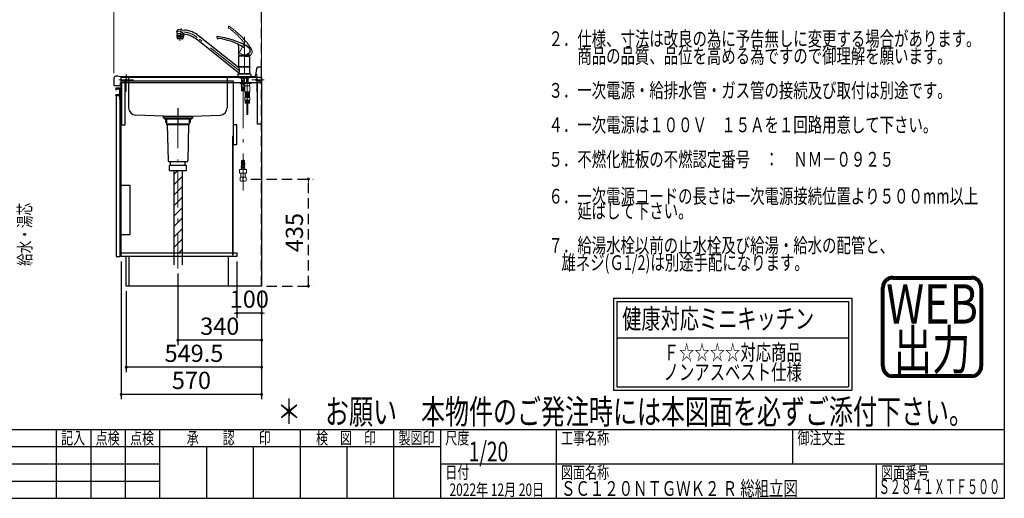
# Model space of a CAD drawing. Units: millimetres. Extents: x 210 to 8110, y 68 to 5608.
# Drawn here: x 4112 to 8110, y 68 to 2013 of the extents above; entities that cross this region are included whole.
import ezdxf

# ---------------------------------------------------------------- set-up
doc = ezdxf.new("R2010")
doc.units = ezdxf.units.MM
doc.header["$LTSCALE"] = 5
for name, pattern in [('DASHDOT', [50.5, 30, -9, 2.5, -9]), ('HIDDEN', [12.6, 8.4, -4.2]), ('PHANTOM', [58, 30, -9, 2.5, -5, 2.5, -9])]:
    doc.linetypes.add(name, pattern=pattern)
for name, color, linetype, lineweight in [('キャビ', 134, 'Continuous', 9), ('トップ', 14, 'Continuous', 9), ('トビラ', 54, 'Continuous', 9), ('トラップ', 4, 'Continuous', 9), ('レイヤ_1', 7, 'Continuous', 9), ('建築', 136, 'Continuous', 9), ('水栓', 94, 'Continuous', 9)]:
    doc.layers.add(name, color=color, linetype=linetype, lineweight=lineweight)
doc.styles.get("Standard").update_dxf_attribs({"font": 'txt', "bigfont": 'bigfont'})
doc.styles.add('ＭＳ ゴシック', font='txt')
doc.dimstyles.get("Standard").update_dxf_attribs({"dimtxt": 0.18, "dimasz": 0.18, "dimexe": 0.18, "dimexo": 0.0625, "dimgap": 0.09, "dimtad": 0, "dimtih": 1, "dimtoh": 1, "dimdec": 4, "dimzin": 0, "dimdsep": 46, "dimtxsty": 'Standard', "dimcen": 0.09, "dimadec": 0, "dimazin": 0, "dimtfac": 1, "dimtdec": 4, "dimtofl": 0, "dimtmove": 0, "dimatfit": 3, "dimfxl": 1, "dimtolj": 1, "dimtzin": 0, "dimarcsym": 0})

# ---------------------------------------------------------------- blocks, each defined once
blk = doc.blocks.new('*G16')
at = {"layer": 'キャビ', "color": 134, "linetype": 'Continuous', "lineweight": 30}
for p, q in [((6523.3, 880.4), (6523.3, 507.1)), ((6523.3, 880.4), (7490.9, 880.4)), ((7490.9, 880.4), (7490.9, 507.1)), ((6536.7, 867.1), (7477.6, 867.1)), ((6536.7, 867.1), (6536.7, 520.4)), ((7477.6, 867.1), (7477.6, 520.4)), ((6536.7, 720.4), (7477.6, 720.4)), ((6536.7, 520.4), (7477.6, 520.4)), ((6523.3, 507.1), (7490.9, 507.1))]:
    blk.add_line(p, q, dxfattribs=at)
at = {"layer": 'レイヤ_1', "color": 7, "linetype": 'Continuous', "lineweight": 9}
for s, insert, char_height, width, attachment_point in [('{\\fＭＳ ゴシック;\\W0.714286;  健康対応ミニキッチン}', (6523.3, 757.1), 80, 1152.878, 7), ('{\\fＭＳ ゴシック;\\W0.714286;Ｆ☆☆☆☆対応商品}', (7007.1, 660.4), 64, 726.846, 5), ('{\\fＭＳ ゴシック;\\W0.714286;ノンアスベスト仕様}', (7007.1, 580.4), 64, 744.957, 5)]:
    blk.add_mtext(s, dxfattribs=dict(at, insert=insert, char_height=char_height, width=width, attachment_point=attachment_point))
blk = doc.blocks.new('*G47')
at = {"layer": 'トビラ', "color": 54, "linetype": 'Continuous', "lineweight": 30}
for p, q in [((4519, 1139), (4519, 1353)), ((4519, 1353), (4522, 1353)), ((4522, 1353), (4522, 1139)), ((4522, 1340), (4559, 1340)), ((4559, 1340), (4559, 1139)), ((4522, 1285.75), (4519, 1285.75)), ((4522, 1282.25), (4519, 1282.25)), ((4559, 1139), (4519, 1139))]:
    blk.add_line(p, q, dxfattribs=at)
at = {"layer": 'トビラ', "color": 54, "linetype": 'DASHDOT', "lineweight": 30}
blk.add_line((4522, 1284), (4519, 1284), dxfattribs=at)
blk = doc.blocks.new('*G48')
at = {"layer": 'トラップ', "color": 4, "linetype": 'Continuous', "lineweight": 30}
for p, q in [((4737, 1400), (4737, 1016.5)), ((4771, 1400), (4771, 1016.5))]:
    blk.add_line(p, q, dxfattribs=at)
at = {"layer": 'トラップ', "color": 4, "linetype": 'DASHDOT', "lineweight": 9}
blk.add_line((4754, 1400), (4754, 1001.3), dxfattribs=at)
blk = doc.blocks.new('*G50')
at = {"layer": 'トラップ', "color": 4, "linetype": 'Continuous', "lineweight": 30}
for p, q in [((4695, 1620), (4695, 1613)), ((4813, 1613), (4695, 1613)), ((4699, 1613), (4699, 1609)), ((4809, 1609), (4699, 1609)), ((4703.9, 1609), (4703.9, 1594.5)), ((4707.5, 1609), (4707.5, 1588.5)), ((4800.5, 1609), (4800.5, 1588.5)), ((4804.1, 1609), (4804.1, 1594.5)), ((4809, 1613), (4809, 1609)), ((4813, 1620), (4813, 1613)), ((4707.5, 1594.5), (4703.9, 1594.5)), ((4800.5, 1588.5), (4707.5, 1588.5)), ((4707.5, 1588.5), (4710.5, 1585.5)), ((4797.5, 1585.5), (4710.5, 1585.5)), ((4710.5, 1585.5), (4713.9, 1439.9)), ((4797.5, 1585.5), (4794.1, 1439.9)), ((4800.5, 1588.5), (4797.5, 1585.5)), ((4804.1, 1594.5), (4800.5, 1594.5)), ((4789.1, 1435), (4718.9, 1435)), ((4719, 1420), (4719, 1400)), ((4789, 1420), (4719, 1420)), ((4719, 1400), (4789, 1400)), ((4724, 1420), (4724, 1435)), ((4784, 1420), (4784, 1435)), ((4789, 1400), (4789, 1420))]:
    blk.add_line(p, q, dxfattribs=at)
for centre, start, end in [((4718.9, 1440), 181.3313, 270), ((4789.1, 1440), 270, 358.6687)]:
    blk.add_arc(centre, 5, start, end, dxfattribs=at)
blk = doc.blocks.new('*G49')
at = {"layer": 'トラップ', "color": 4, "linetype": 'DASHDOT', "lineweight": 9}
blk.add_line((4754, 1640), (4754, 1400), dxfattribs=at)
blk.add_blockref('*G50', (0, 0))
blk = doc.blocks.new('_DOT')
at = {"color": 0}
blk.add_line((-0.5, 0), (-1, 0), dxfattribs=at)
at = {"color": 0, "const_width": 0.5}
blk.add_lwpolyline([(-0.25, 0, 1), (0.25, 0, 1)], format="xyb", close=True, dxfattribs=at)
blk = doc.blocks.new('Dim22')
at = {"layer": 'キャビ', "color": 134, "linetype": 'Continuous', "lineweight": 30}
for p, q in [((4524, 1030), (4524, 470)), ((5094, 910), (5094, 470)), ((5094, 490), (4524, 490))]:
    blk.add_line(p, q, dxfattribs=at)
at = {"layer": 'キャビ', "color": 134, "linetype": 'Continuous', "lineweight": 30, "xscale": 12, "yscale": 12, "zscale": 12}
for p, rotation in [((4524, 490), 179.9999999999998), ((5094, 490), 359.9999999999997)]:
    blk.add_blockref('_DOT', p, dxfattribs=dict(at, rotation=rotation))
at = {"layer": 'キャビ', "color": 134, "linetype": 'Continuous', "lineweight": 9, "insert": (4809, 490), "char_height": 70, "width": 900, "attachment_point": 8, "style": 'ＭＳ ゴシック'}
blk.add_mtext('570', dxfattribs=at)
blk = doc.blocks.new('Dim23')
at = {"layer": 'キャビ', "color": 134, "linetype": 'Continuous', "lineweight": 30}
for p, q in [((4994, 1030), (4994, 800)), ((5094, 910), (5094, 800)), ((5094, 820), (4994, 820))]:
    blk.add_line(p, q, dxfattribs=at)
at = {"layer": 'キャビ', "color": 134, "linetype": 'Continuous', "lineweight": 30, "xscale": 12, "yscale": 12, "zscale": 12}
for p, rotation in [((4994, 820), 359.9999999999996), ((5094, 820), 179.9999999999998)]:
    blk.add_blockref('_DOT', p, dxfattribs=dict(at, rotation=rotation))
at = {"layer": 'キャビ', "color": 134, "linetype": 'Continuous', "lineweight": 9, "insert": (5044, 820), "char_height": 70, "width": 850, "attachment_point": 8, "style": 'ＭＳ ゴシック'}
blk.add_mtext('100', dxfattribs=at)
blk = doc.blocks.new('Dim24')
at = {"layer": 'トラップ', "color": 4, "linetype": 'Continuous', "lineweight": 30}
for p, q in [((4754, 981.3), (4754, 690)), ((5094, 910), (5094, 690)), ((5094, 710), (4754, 710))]:
    blk.add_line(p, q, dxfattribs=at)
at = {"layer": 'トラップ', "color": 4, "linetype": 'Continuous', "lineweight": 30, "xscale": 12, "yscale": 12, "zscale": 12}
for p, rotation in [((4754, 710), 179.9999999999998), ((5094, 710), 359.9999999999997)]:
    blk.add_blockref('_DOT', p, dxfattribs=dict(at, rotation=rotation))
at = {"layer": 'トラップ', "color": 4, "linetype": 'Continuous', "lineweight": 9, "insert": (4924, 710), "char_height": 70, "width": 900, "attachment_point": 8, "style": 'ＭＳ ゴシック'}
blk.add_mtext('340', dxfattribs=at)
blk = doc.blocks.new('*G54')
at = {"layer": '水栓', "color": 94, "linetype": 'DASHDOT', "lineweight": 9}
for p, q in [((4781.1, 1962.2), (4747.1, 1965.7)), ((4766.9, 1977.7), (4761.6, 1927.4)), ((5004.2, 1804.7), (4832.9, 1941)), ((5024, 1942.5), (5024, 1773)), ((5018.7, 1319), (5018.7, 1775.5)), ((5036, 1775.5), (5036, 1625.6))]:
    blk.add_line(p, q, dxfattribs=at)
at = {"layer": '水栓', "color": 94, "linetype": 'Continuous', "lineweight": 30}
for p, q in [((4750.6, 1956.3), (4751.7, 1967.5)), ((4758.7, 1973.1), (4782, 1970.6)), ((4778.7, 1953.8), (4765.4, 1963.8)), ((4750.9, 1954.8), (4750.3, 1948.6)), ((4777.1, 1945.5), (4750.3, 1948.3)), ((4751.3, 1945.4), (4750.3, 1948.1)), ((4764.5, 1954.9), (4750.6, 1956.3)), ((4751.4, 1944.9), (4750.7, 1938.7)), ((4774.6, 1936.2), (4750.7, 1938.7)), ((4751.3, 1937.2), (4750.7, 1938.7)), ((4764.3, 1953.4), (4750.9, 1954.8)), ((4751.4, 1945.2), (4775.3, 1942.7)), ((4752.1, 1936.6), (4762.5, 1935.5)), ((4753.2, 1936.4), (4753.1, 1935.7)), ((4771.7, 1933.8), (4753.1, 1935.7)), ((4753.4, 1954.5), (4753.6, 1956)), ((4772.8, 1934.4), (4762.5, 1935.5)), ((4764.3, 1953.4), (4777.8, 1952)), ((4764.5, 1954.9), (4778.4, 1953.4)), ((4771.8, 1934.5), (4771.7, 1933.8)), ((4773.7, 1934.8), (4774.6, 1936.2)), ((4775.3, 1942.4), (4774.6, 1936.2)), ((4775.3, 1952.2), (4775.4, 1953.7)), ((4775.4, 1942.9), (4777, 1945.3)), ((4777.8, 1952), (4777.1, 1945.7)), ((5001.5, 1796), (4827.6, 1934.3)), ((5001.5, 1817.7), (4838.2, 1947.6)), ((5001.5, 1868.1), (5001.5, 1867.7)), ((5001.5, 1821.8), (5001.5, 1864.5)), ((5014, 1867.2), (5002, 1867.2)), ((5024, 1865), (5002, 1865)), ((5024, 1865), (5046, 1865)), ((5032.8, 1871.9), (5046.2, 1879)), ((5046.5, 1821.8), (5046.5, 1864.5)), ((5046.5, 1821.8), (5001.5, 1821.8)), ((5001.5, 1820.2), (5001.8, 1820.5)), ((5046.5, 1820.2), (5001.5, 1820.2)), ((5001.5, 1817.4), (5001.5, 1820.2)), ((5024, 1820.5), (5001.8, 1820.5)), ((5004.4, 1820.5), (5004.4, 1821.5)), ((5046.2, 1820.5), (5024, 1820.5)), ((5043.5, 1821.5), (5043.5, 1820.5)), ((5046.2, 1820.5), (5046.5, 1820.2)), ((5046.5, 1792.8), (5046.5, 1820.2)), ((4998, 1790.8), (4998, 1780)), ((4998, 1780), (5024, 1780)), ((5048.8, 1792), (4999.2, 1792)), ((5001.5, 1792.8), (5001.5, 1795.6)), ((5046.5, 1792.8), (5001.5, 1792.8)), ((5001.8, 1792.5), (5001.5, 1792.8)), ((5001.5, 1792), (5001.5, 1792.5)), ((5046.2, 1792.5), (5001.8, 1792.5)), ((5024, 1780), (5050, 1780)), ((5046.2, 1792.5), (5046.5, 1792.8)), ((5050, 1790.8), (5050, 1780))]:
    blk.add_line(p, q, dxfattribs=at)
at = {"layer": '水栓', "color": 94, "linetype": 'Continuous', "lineweight": 9}
for p, q in [((4764.4, 1953.5), (4753.4, 1954.6)), ((4754.2, 1954.5), (4753.6, 1956)), ((4754.2, 1954.4), (4754.2, 1954.5)), ((4764.4, 1953.5), (4775.3, 1952.3)), ((4774.4, 1952.3), (4775.4, 1953.7)), ((4774.5, 1952.3), (4774.5, 1952.4)), ((5001.8, 1821.5), (5001.5, 1821.8)), ((5024, 1821.5), (5001.8, 1821.5)), ((5024, 1821.5), (5046.2, 1821.5)), ((5046.5, 1821.8), (5046.2, 1821.5)), ((5000.5, 1778), (5000.5, 1780)), ((5000.5, 1778), (5047.5, 1778)), ((5046.5, 1792.5), (5001.5, 1792.5)), ((5001.5, 1792), (5046.5, 1792)), ((5006.1, 1776), (5006.1, 1778)), ((5006.1, 1776), (5006.6, 1775.5)), ((5024, 1776), (5006.1, 1776)), ((5006.6, 1775.5), (5024, 1775.5)), ((5012.2, 1775.5), (5012.2, 1767.4)), ((5012.7, 1775.4), (5012.2, 1774.5)), ((5018.7, 1775.4), (5012.2, 1775.4)), ((5012.7, 1766.9), (5012.2, 1767.4)), ((5012.7, 1775.5), (5012.7, 1775.4)), ((5012.7, 1756.9), (5012.7, 1766.9)), ((5013.5, 1756.9), (5013.5, 1766.9)), ((5013.5, 1766.9), (5017.9, 1766.9)), ((5017.9, 1766.9), (5017.9, 1756.9)), ((5018.7, 1775.4), (5025.2, 1775.4)), ((5023.9, 1766.9), (5019.5, 1766.9)), ((5019.5, 1766.9), (5019.5, 1756.9)), ((5023.9, 1756.9), (5023.9, 1766.9)), ((5024, 1776), (5041.9, 1776)), ((5041.4, 1775.5), (5024, 1775.5)), ((5024.7, 1775.5), (5024.7, 1775.4)), ((5024.7, 1775.4), (5025.2, 1774.5)), ((5024.7, 1766.9), (5025.2, 1767.4)), ((5024.7, 1756.9), (5024.7, 1766.9)), ((5025.2, 1775.5), (5025.2, 1767.4)), ((5032, 1755), (5032, 1775.5)), ((5032.7, 1755), (5032.7, 1775.5)), ((5039.3, 1755), (5039.3, 1775.5)), ((5040, 1755), (5040, 1775.5)), ((5041.4, 1775.5), (5041.9, 1776)), ((5041.9, 1776), (5041.9, 1778)), ((5046.5, 1792.5), (5046.5, 1792)), ((5047.5, 1778), (5047.5, 1780)), ((5006.7, 1755), (5051, 1755)), ((5006.7, 1753), (5006.7, 1755)), ((5006.7, 1753), (5006.7, 1755)), ((5006.7, 1755), (5012.7, 1755)), ((5006.7, 1753), (5051, 1753)), ((5006.7, 1753), (5012.7, 1753)), ((5011.6, 1751), (5011.6, 1750.1)), ((5011.6, 1743.8), (5011.6, 1742.4)), ((5018.7, 1729.4), (5011.6, 1729.4)), ((5012.2, 1756.4), (5012.7, 1756.9)), ((5012.2, 1756.4), (5012.2, 1755.7)), ((5012.2, 1755.7), (5012.5, 1755.4)), ((5025.2, 1755.7), (5012.2, 1755.7)), ((5018.7, 1740.4), (5012.2, 1740.4)), ((5012.2, 1740.4), (5012.2, 1738.5)), ((5018.7, 1738.5), (5012.2, 1738.5)), ((5018.7, 1735.4), (5012.4, 1735.4)), ((5012.4, 1735.4), (5012.4, 1733.5)), ((5018.7, 1733.5), (5012.4, 1733.5)), ((5018.7, 1755.4), (5012.5, 1755.4)), ((5012.6, 1729.4), (5012.6, 1724.1)), ((5014.1, 1729.4), (5012.6, 1728.6)), ((5016.6, 1728.8), (5012.6, 1726.5)), ((5013, 1727.2), (5012.6, 1727.4)), ((5016.6, 1726.7), (5012.6, 1724.4)), ((5013, 1725.1), (5012.6, 1725.3)), ((5018.7, 1747.9), (5012.7, 1747.9)), ((5012.7, 1747.9), (5012.7, 1746)), ((5018.7, 1746), (5012.7, 1746)), ((5013, 1729.2), (5012.7, 1729.4)), ((5013.3, 1755), (5013.3, 1755.4)), ((5017.9, 1756.9), (5013.5, 1756.9)), ((5018.3, 1726.1), (5015.5, 1727.7)), ((5017.6, 1724.5), (5015.5, 1725.7)), ((5015.7, 1747.9), (5015.7, 1746)), ((5015.7, 1740.4), (5015.7, 1738.5)), ((5015.7, 1735.4), (5015.7, 1733.5)), ((5018.3, 1728.2), (5016.2, 1729.4)), ((5016.6, 1724.6), (5016.6, 1724.6)), ((5016.7, 1747.9), (5016.7, 1746)), ((5016.7, 1740.4), (5016.7, 1738.5)), ((5016.7, 1735.4), (5016.7, 1733.5)), ((5018.7, 1755.4), (5024.9, 1755.4)), ((5018.7, 1747.9), (5024.6, 1747.9)), ((5018.7, 1746), (5024.6, 1746)), ((5018.7, 1740.4), (5025.1, 1740.4)), ((5018.7, 1738.5), (5025.1, 1738.5)), ((5018.7, 1735.4), (5024.9, 1735.4)), ((5018.7, 1733.5), (5024.9, 1733.5)), ((5018.7, 1729.4), (5025.5, 1729.4)), ((5019.1, 1728.2), (5021.2, 1729.4)), ((5019.1, 1726.1), (5021.9, 1727.7)), ((5019.1, 1724), (5021.9, 1725.7)), ((5019.5, 1756.9), (5023.9, 1756.9)), ((5020.7, 1751.7), (5027.8, 1745.1)), ((5020.7, 1747.9), (5020.7, 1746)), ((5020.7, 1740.4), (5020.7, 1738.5)), ((5020.7, 1735.4), (5020.7, 1733.5)), ((5020.8, 1728.8), (5024.8, 1726.5)), ((5020.8, 1726.7), (5024.8, 1724.4)), ((5020.8, 1724.6), (5022.5, 1723.7)), ((5021.7, 1747.9), (5021.7, 1746)), ((5021.7, 1740.4), (5021.7, 1738.5)), ((5021.7, 1735.4), (5021.7, 1733.5)), ((5022.7, 1755), (5032, 1755)), ((5022.7, 1753), (5024.5, 1753)), ((5022.7, 1749.8), (5027.8, 1745.1)), ((5023.3, 1729.4), (5024.8, 1728.6)), ((5024, 1755), (5024, 1755.4)), ((5024.4, 1729.2), (5024.7, 1729.4)), ((5024.4, 1727.2), (5024.8, 1727.4)), ((5024.4, 1725.1), (5024.8, 1725.3)), ((5024.6, 1747.9), (5024.6, 1746)), ((5025.2, 1756.4), (5024.7, 1756.9)), ((5024.8, 1729.4), (5024.8, 1724.1)), ((5025.2, 1755.7), (5024.9, 1755.4)), ((5024.9, 1735.4), (5024.9, 1733.5)), ((5025.1, 1740.4), (5025.1, 1738.5)), ((5025.2, 1756.4), (5025.2, 1755.7)), ((5030.7, 1744), (5025.5, 1744)), ((5025.5, 1719.5), (5025.5, 1744)), ((5036, 1744), (5029.5, 1744)), ((5036, 1744), (5042.5, 1744)), ((5040, 1755), (5051, 1755)), ((5046.5, 1744), (5041.2, 1744)), ((5045.5, 1751), (5045.5, 1748)), ((5045.5, 1751), (5045.5, 1748)), ((5046.5, 1719.5), (5046.5, 1744)), ((5047.5, 1753), (5051, 1753)), ((5051, 1753), (5051, 1755)), ((5051, 1753), (5051, 1755)), ((5025.5, 1695.5), (5025.5, 1686.5)), ((5026, 1719), (5045, 1719)), ((5036, 1696), (5026, 1696)), ((5026, 1686), (5034.5, 1686)), ((5027.5, 1697), (5027.5, 1718)), ((5027.5, 1686), (5027.5, 1674)), ((5029, 1698), (5029, 1717)), ((5030.7, 1697), (5030.7, 1718)), ((5030.7, 1697), (5030.7, 1706.2)), ((5031.1, 1674), (5031.1, 1686)), ((5032, 1697), (5032, 1718)), ((5032, 1697), (5032, 1705.2)), ((5033.5, 1697), (5033.5, 1718)), ((5033.5, 1697), (5033.5, 1705.3)), ((5034.5, 1688.2), (5034.5, 1674)), ((5037.4, 1688), (5034.5, 1688)), ((5034.5, 1688), (5034.5, 1628)), ((5037.2, 1688.5), (5034.8, 1688.5)), ((5036, 1696), (5046, 1696)), ((5037.4, 1688), (5037.4, 1628)), ((5037.5, 1688.2), (5037.5, 1674)), ((5046, 1686), (5037.5, 1686)), ((5038.5, 1697), (5038.5, 1718)), ((5038.5, 1697), (5038.5, 1705.3)), ((5040, 1697), (5040, 1718)), ((5040, 1697), (5040, 1705.2)), ((5040.9, 1674), (5040.9, 1686)), ((5041.3, 1697), (5041.3, 1718)), ((5041.3, 1697), (5041.3, 1706.2)), ((5043, 1698), (5043, 1717)), ((5044.5, 1697), (5044.5, 1718)), ((5044.5, 1686), (5044.5, 1674)), ((5045, 1719), (5046, 1719)), ((5046.5, 1695.5), (5046.5, 1686.5)), ((5027.5, 1674), (5034.5, 1674)), ((5037.5, 1674), (5044.5, 1674)), ((5037.4, 1628), (5034.5, 1628)), ((5012.6, 1429), (5012.6, 1441.1)), ((5013.5, 1440.9), (5012.6, 1440.4)), ((5016.6, 1440.6), (5012.6, 1438.3)), ((5018.4, 1437.9), (5015.6, 1439.6)), ((5018.4, 1440), (5017.2, 1440.7)), ((5019, 1440), (5020.2, 1440.7)), ((5019, 1437.9), (5021.8, 1439.6)), ((5020.8, 1440.6), (5024.8, 1438.3)), ((5023.9, 1440.9), (5024.8, 1440.4)), ((5024.8, 1429), (5024.8, 1441.1)), ((5004.2, 1401.5), (5004.2, 1390.6)), ((5018.7, 1403.5), (5006.2, 1403.5)), ((5018.7, 1429), (5011.6, 1429)), ((5011.6, 1414.6), (5011.6, 1416)), ((5011.6, 1407.4), (5011.6, 1408.3)), ((5018.7, 1419.9), (5012.2, 1419.9)), ((5012.2, 1418), (5012.2, 1419.9)), ((5018.7, 1418), (5012.2, 1418)), ((5018.7, 1424.9), (5012.4, 1424.9)), ((5012.4, 1423), (5012.4, 1424.9)), ((5018.7, 1423), (5012.4, 1423)), ((5013, 1439), (5012.6, 1439.2)), ((5016.6, 1438.5), (5012.6, 1436.2)), ((5013, 1436.9), (5012.6, 1437.1)), ((5016.6, 1436.4), (5012.6, 1434.1)), ((5013, 1434.8), (5012.6, 1435.1)), ((5016.6, 1434.4), (5012.6, 1432.1)), ((5013, 1432.7), (5012.6, 1433)), ((5016.6, 1432.3), (5012.6, 1430)), ((5013, 1430.7), (5012.6, 1430.9)), ((5018.7, 1412.4), (5012.7, 1412.4)), ((5012.7, 1410.5), (5012.7, 1412.4)), ((5018.7, 1410.5), (5012.7, 1410.5)), ((5018.7, 1405.1), (5012.8, 1405.1)), ((5012.8, 1405.1), (5012.8, 1403.5)), ((5018.7, 1403.5), (5012.8, 1403.5)), ((5016.6, 1430.2), (5014.5, 1429)), ((5018.4, 1435.9), (5015.6, 1437.5)), ((5018.4, 1433.8), (5015.6, 1435.4)), ((5018.4, 1431.7), (5015.6, 1433.3)), ((5018.3, 1429.7), (5015.6, 1431.2)), ((5015.9, 1429), (5015.6, 1429.2)), ((5015.7, 1423), (5015.7, 1424.9)), ((5015.7, 1418), (5015.7, 1419.9)), ((5015.7, 1410.5), (5015.7, 1412.4)), ((5015.7, 1405.1), (5015.7, 1403.5)), ((5016.7, 1423), (5016.7, 1424.9)), ((5016.7, 1418), (5016.7, 1419.9)), ((5016.7, 1410.5), (5016.7, 1412.4)), ((5016.7, 1405.1), (5016.7, 1403.5)), ((5018.7, 1429), (5025.8, 1429)), ((5018.7, 1424.9), (5024.9, 1424.9)), ((5018.7, 1423), (5024.9, 1423)), ((5018.7, 1419.9), (5025.1, 1419.9)), ((5018.7, 1418), (5025.1, 1418)), ((5018.7, 1412.4), (5024.6, 1412.4)), ((5018.7, 1410.5), (5024.6, 1410.5)), ((5018.7, 1405.1), (5024.5, 1405.1)), ((5031.2, 1403.5), (5018.7, 1403.5)), ((5018.7, 1403.5), (5024.5, 1403.5)), ((5019, 1435.9), (5021.8, 1437.5)), ((5019, 1433.8), (5021.8, 1435.4)), ((5019, 1431.7), (5021.8, 1433.3)), ((5019.1, 1429.7), (5021.8, 1431.2)), ((5020.7, 1423), (5020.7, 1424.9)), ((5020.7, 1418), (5020.7, 1419.9)), ((5020.7, 1410.5), (5020.7, 1412.4)), ((5020.7, 1405.1), (5020.7, 1403.5)), ((5020.8, 1438.5), (5024.8, 1436.2)), ((5020.8, 1436.4), (5024.8, 1434.1)), ((5020.8, 1434.4), (5024.8, 1432.1)), ((5020.8, 1432.3), (5024.8, 1430)), ((5020.8, 1430.2), (5022.9, 1429)), ((5021.5, 1429), (5021.8, 1429.2)), ((5021.7, 1423), (5021.7, 1424.9)), ((5021.7, 1418), (5021.7, 1419.9)), ((5021.7, 1410.5), (5021.7, 1412.4)), ((5021.7, 1405.1), (5021.7, 1403.5)), ((5024.4, 1439), (5024.8, 1439.2)), ((5024.4, 1436.9), (5024.8, 1437.1)), ((5024.4, 1434.8), (5024.8, 1435.1)), ((5024.4, 1432.7), (5024.8, 1433)), ((5024.4, 1430.7), (5024.8, 1430.9)), ((5024.5, 1405.1), (5024.5, 1403.5)), ((5024.6, 1410.5), (5024.6, 1412.4)), ((5024.9, 1423), (5024.9, 1424.9)), ((5025.1, 1418), (5025.1, 1419.9)), ((5025.8, 1407.4), (5025.8, 1408.3)), ((5033.2, 1390.6), (5033.2, 1401.5)), ((5018.7, 1388.6), (5006.2, 1388.6)), ((5006.7, 1372.2), (5009.7, 1373)), ((5007.3, 1372.2), (5006.7, 1372.2)), ((5006.7, 1357.9), (5006.7, 1372.2)), ((5009.9, 1388.6), (5009.7, 1388.4)), ((5009.7, 1388.4), (5018.7, 1388.4)), ((5009.7, 1373), (5009.7, 1388.4)), ((5009.7, 1373), (5018.7, 1373)), ((5019.3, 1372.2), (5018.1, 1372.2)), ((5018.1, 1372.2), (5018.1, 1357.9)), ((5031.2, 1388.6), (5018.7, 1388.6)), ((5027.7, 1388.4), (5018.7, 1388.4)), ((5027.7, 1373), (5018.7, 1373)), ((5027.7, 1373), (5018.7, 1373)), ((5019.3, 1372.2), (5019.3, 1357.9)), ((5019.3, 1372.2), (5019.3, 1357.9)), ((5027.6, 1388.5), (5027.7, 1388.4)), ((5027.7, 1373), (5027.7, 1388.4)), ((5030.7, 1372.2), (5027.7, 1373)), ((5030.7, 1372.2), (5030.1, 1372.2)), ((5030.7, 1372.2), (5030.7, 1357.9)), ((5009.7, 1357), (5006.7, 1357.9)), ((5007.3, 1357.9), (5006.7, 1357.9)), ((5018.7, 1357), (5009.7, 1357)), ((5019.3, 1357.9), (5018.1, 1357.9)), ((5018.7, 1357), (5027.7, 1357)), ((5030.7, 1357.9), (5027.7, 1357)), ((5030.7, 1357.9), (5030.1, 1357.9))]:
    blk.add_line(p, q, dxfattribs=at)
at = {"layer": '水栓', "color": 94, "linetype": 'PHANTOM', "lineweight": 9}
for p, q in [((5003.9, 1878.6), (5003.7, 1878.3)), ((5014.6, 1872), (5003.9, 1877.6)), ((5033.4, 1867.4), (5048.6, 1867.5))]:
    blk.add_line(p, q, dxfattribs=at)
at = {"layer": '水栓', "color": 94, "linetype": 'HIDDEN', "lineweight": 9}
for p, q in [((5037.4, 1682.6), (5034.5, 1682.6)), ((5037.4, 1635), (5034.5, 1635))]:
    blk.add_line(p, q, dxfattribs=at)
at = {"layer": '水栓', "color": 94, "linetype": 'Continuous', "lineweight": 30}
for centre, radius, start, end in [((4758, 1966.8), 6.3, 84, 174), ((4770.6, 1862.7), 108.5, 51.5, 84), ((4751.3, 1948.4), 1, 174, 200.5651), ((4750.4, 1945), 1, 354, 20.5651), ((4752.2, 1937.5), 1, 200.5651, 264), ((4772.9, 1935.4), 1, 264, 327.4349), ((4776.3, 1942.3), 1, 147.4349, 174), ((4776.1, 1945.8), 1, 327.4349, 354), ((4778.9, 1953.3), 0.5, 84.7886, 173.0131), ((4770.6, 1862.7), 91.5, 51.5, 84.7825), ((4913.6, 1942.5), 1.5, 82.6531, 203.847), ((5004.7, 1979.8), 100, 202.277, 205.8444), ((5004.7, 1979.8), 100, 202.277, 205.8444), ((4867.6, 1584.4), 362.5, 63.1065, 82.6834), ((4916.1, 1936.9), 1.5, 205.8444, 289.7966), ((4916.1, 1936.9), 1.5, 205.8444, 289.7966), ((4919.3, 1928), 8, 82.4738, 109.7966), ((4886.1, 1676.4), 261.8, 63.6239, 82.4738), ((4993.6, 1905.1), 9, 37.9051, 64.8223), ((5002.4, 1909.6), 2, 148.4128, 182.9661), ((5002.4, 1909.6), 2, 148.4128, 182.9661), ((5002.4, 1909.6), 2, 148.4128, 182.9661), ((5002.4, 1909.6), 2, 148.4128, 182.9661), ((4201.5, 1868.1), 800, 0, 2.9661), ((4201.5, 1868.1), 800, 0, 2.9661), ((4201.5, 1868.1), 800, 0, 2.9661), ((4201.5, 1868.1), 800, 0, 2.9661), ((4957.9, 1821.3), 100, 48.6651, 63.6239), ((4956.6, 1792.9), 135.9, 50.1141, 67.6372), ((4993.7, 1848.8), 70, 41.5957, 57.2604), ((5043.8, 1893.3), 3, 357.8674, 41.5957), ((5046, 1879.5), 0.5, 298, 359.4427), ((5546.5, 1874.6), 500, 177.8674, 179.4427), ((5002, 1867.7), 0.5, 180, 270), ((5002, 1864.5), 0.5, 90, 180), ((5020.6, 1865), 17.1, 172.7761, 180), ((5014, 1907.2), 40, 270, 298), ((5027.4, 1865), 17.1, 0, 39.7648), ((5046, 1864.5), 0.5, 0, 90), ((4982.4, 1806.5), 22, 330.4168, 29.5832), ((4999.2, 1790.8), 1.2, 90, 180), ((5048.8, 1790.8), 1.2, 0, 90)]:
    blk.add_arc(centre, radius, start, end, dxfattribs=at)
at = {"layer": '水栓', "color": 94, "linetype": 'DASHDOT', "lineweight": 9}
blk.add_arc((4770.6, 1862.7), 100, 51.5, 84, dxfattribs=at)
at = {"layer": '水栓', "color": 94, "linetype": 'PHANTOM', "lineweight": 9}
for centre, radius, start, end in [((5058.8, 1976), 100, 174.5296, 178.097), ((5058.8, 1976), 100, 174.5296, 178.097), ((5058.8, 1976), 100, 174.5296, 178.097), ((5058.8, 1976), 100, 174.5296, 178.097), ((5058.8, 1976), 100, 174.5296, 178.097), ((4960.4, 1979.3), 1.5, 178.097, 262.0492), ((4960.4, 1979.3), 1.5, 178.097, 262.0492), ((4960.4, 1979.3), 1.5, 178.097, 262.0492), ((4960.4, 1979.3), 1.5, 178.097, 262.0492), ((4960.4, 1979.3), 1.5, 178.097, 262.0492), ((4960.7, 1985.4), 1.5, 54.9057, 176.0996), ((4959, 1969.9), 8, 54.7264, 82.0492), ((4753.4, 1689.9), 362.5, 35.3592, 54.9361), ((4812.5, 1762.7), 261.8, 37.075, 54.7264), ((5014.2, 1915.1), 9, 10.1578, 37.075), ((4295.9, 2251.1), 800, 332.2527, 335.2187), ((5024, 1914.9), 2, 120.6654, 155.2187), ((5024, 1914.9), 2, 120.6654, 155.2187), ((5024, 1914.9), 2, 120.6654, 155.2187), ((5024, 1914.9), 2, 120.6654, 155.2187), ((4988.1, 1865.2), 70, 13.8483, 29.5131), ((5489.3, 1630.6), 500, 150.1201, 151.6953), ((5053.1, 1881.2), 3, 330.1201, 13.8483), ((5004.2, 1878), 0.5, 152.2527, 242.2527), ((5033.2, 1907.4), 40, 242.2527, 270.2527), ((5048.6, 1868), 0.5, 270.2527, 331.6953), ((5048.6, 1868), 0.5, 270.2527, 331.6953), ((5048.6, 1868), 0.5, 270.2527, 331.6953), ((5048.6, 1868), 0.5, 270.2527, 331.6953)]:
    blk.add_arc(centre, radius, start, end, dxfattribs=at)
at = {"layer": '水栓', "color": 94, "linetype": 'Continuous', "lineweight": 9}
for centre, radius, start, end in [((5015.7, 1762.5), 4.94, 63.9922, 116.0078), ((5021.7, 1762.5), 4.94, 63.9922, 116.0078), ((5014.2, 1751), 2.64, 132.0468, 180), ((5014.3, 1750.1), 2.67, 180, 235.3017), ((5014.2, 1743.8), 2.57, 123.4943, 180), ((5014.8, 1742.4), 3.18, 180, 217.2797), ((5021.8, 1729.4), 10.2, 156.4241, 180), ((5013.8, 1737), 2.11, 137.7123, 229.8232), ((5015.6, 1715.5), 9.15, 70.5288, 109.4712), ((5015.6, 1732.8), 9.15, 250.5288, 289.4712), ((5015.7, 1761.3), 4.94, 243.9922, 296.0078), ((5017.3, 1748), 5, 47.1938, 90), ((5021.8, 1732.8), 9.15, 250.5288, 289.4712), ((5021.7, 1761.3), 4.94, 243.9922, 296.0078), ((5023.1, 1750.1), 2.67, 304.6983, 305.7729), ((5023.2, 1743.8), 2.57, 3.5076, 56.5057), ((5023.6, 1737), 2.11, 310.1768, 334.8736), ((5015.6, 1729.4), 10.2, 13.9419, 23.5759), ((5022.6, 1742.4), 3.18, 322.7203, 334.918), ((5023.6, 1737), 2.11, 25.1264, 42.2877), ((5026, 1719.5), 0.5, 180, 270), ((5030.5, 1748), 4, 226.2744, 270), ((5041.5, 1748), 4, 270, 0), ((5047.5, 1751), 2, 90, 180), ((5046, 1719.5), 0.5, 270, 0), ((5026, 1695.5), 0.5, 90, 180), ((5026, 1686.5), 0.5, 180, 270), ((5026.5, 1718), 1, 0, 90), ((5026.5, 1697), 1, 270, 0), ((5027, 1717), 2, 0, 90), ((5027, 1698), 2, 270, 0), ((5029.7, 1718), 1, 0, 90), ((5029.7, 1697), 1, 270, 0), ((5033, 1718), 1, 90, 180), ((5033, 1697), 1, 180, 270), ((5034.5, 1718), 1, 90, 180), ((5034.5, 1697), 1, 180, 270), ((5034.8, 1688.2), 0.3, 90, 180), ((5037.2, 1688.2), 0.3, 0, 90), ((5037.5, 1718), 1, 0, 90), ((5037.5, 1697), 1, 270, 0), ((5039, 1718), 1, 0, 90), ((5039, 1697), 1, 270, 0), ((5042.3, 1718), 1, 90, 180), ((5042.3, 1697), 1, 180, 270), ((5045, 1717), 2, 90, 180), ((5045, 1717), 2, 90, 180), ((5045, 1698), 2, 180, 270), ((5045.5, 1718), 1, 90, 180), ((5045.5, 1697), 1, 180, 270), ((5046, 1695.5), 0.5, 0, 90), ((5046, 1686.5), 0.5, 270, 0), ((5015.6, 1432.5), 9.15, 70.5288, 109.4712), ((5021.8, 1432.5), 9.15, 70.5288, 109.4712), ((5021.8, 1449.7), 9.15, 250.5288, 289.4712), ((5006.2, 1401.5), 2, 90, 180), ((5021.8, 1429), 10.2, 180, 203.5759), ((5014.8, 1416), 3.18, 142.7203, 180), ((5014.2, 1414.6), 2.57, 180, 236.5057), ((5014.3, 1408.3), 2.67, 124.6983, 180), ((5014.2, 1407.4), 2.64, 180, 238.1741), ((5013.8, 1421.4), 2.11, 130.1768, 222.2877), ((5023.2, 1407.4), 2.64, 301.8259, 0), ((5023.2, 1414.6), 2.57, 303.4943, 332.0177), ((5023.1, 1408.3), 2.67, 0, 55.3017), ((5015.6, 1429), 10.2, 336.4241, 0), ((5023.6, 1421.4), 2.11, 317.7123, 49.8232), ((5022.6, 1416), 3.18, 25.082, 37.2797), ((5031.2, 1401.5), 2, 0, 90), ((5006.2, 1390.6), 2, 180, 270), ((5012.7, 1354.7), 18.3, 72.9457, 107.0543), ((5024.7, 1354.7), 18.3, 72.9457, 107.0543), ((5031.2, 1390.6), 2, 270, 0), ((5012.7, 1373.5), 16.5, 251.0613, 288.9387), ((5024.7, 1373.5), 16.5, 251.0613, 289.1143)]:
    blk.add_arc(centre, radius, start, end, dxfattribs=at)
at = {"layer": '水栓', "color": 94, "linetype": 'Continuous', "lineweight": 30}
blk.add_point((5000.3, 1911.9), dxfattribs=at)
blk.add_point((5000.3, 1911.9), dxfattribs=at)
blk = doc.blocks.new('Dim25')
at = {"layer": '水栓', "color": 94, "linetype": 'HIDDEN', "lineweight": 30}
for p, q in [((5050.7, 1365), (5304, 1365)), ((5284, 930), (5284, 1365)), ((5114, 930), (5304, 930))]:
    blk.add_line(p, q, dxfattribs=at)
at = {"layer": '水栓', "color": 94, "linetype": 'HIDDEN', "lineweight": 30, "xscale": 12, "yscale": 12, "zscale": 12}
for p, rotation in [((5284, 1365), 89.99999999999959), ((5284, 930), 269.9999999999998)]:
    blk.add_blockref('_DOT', p, dxfattribs=dict(at, rotation=rotation))
at = {"layer": '水栓', "color": 94, "linetype": 'Continuous', "lineweight": 9, "insert": (5284, 1147.5), "char_height": 70, "width": 900, "attachment_point": 8, "rotation": 90, "style": 'ＭＳ ゴシック'}
blk.add_mtext('435', dxfattribs=at)
blk = doc.blocks.new('Dim26')
at = {"layer": 'トップ', "color": 14, "linetype": 'Continuous', "lineweight": 9}
for p, q in [((4494, 1795), (4494, 2120)), ((5094, 1840), (5094, 2120)), ((4494, 2100), (5094, 2100))]:
    blk.add_line(p, q, dxfattribs=at)
at = {"layer": 'トップ', "color": 14, "linetype": 'Continuous', "lineweight": 9, "xscale": 12, "yscale": 12, "zscale": 12}
for p, rotation in [((4494, 2100), 179.9999999999998), ((5094, 2100), 359.9999999999997)]:
    blk.add_blockref('_DOT', p, dxfattribs=dict(at, rotation=rotation))
at = {"layer": 'トップ', "color": 14, "linetype": 'Continuous', "lineweight": 9, "insert": (4794, 2100), "char_height": 70, "width": 883.333, "attachment_point": 8, "style": 'ＭＳ ゴシック'}
blk.add_mtext('600', dxfattribs=at)
blk = doc.blocks.new('Dim30')
at = {"layer": 'キャビ', "color": 134, "linetype": 'Continuous', "lineweight": 30}
for p, q in [((4544.5, 910), (4544.5, 580)), ((5094, 910), (5094, 580)), ((5094, 600), (4544.5, 600))]:
    blk.add_line(p, q, dxfattribs=at)
at = {"layer": 'キャビ', "color": 134, "linetype": 'Continuous', "lineweight": 30, "xscale": 12, "yscale": 12, "zscale": 12}
for p, rotation in [((4544.5, 600), 179.9999999999998), ((5094, 600), 359.9999999999997)]:
    blk.add_blockref('_DOT', p, dxfattribs=dict(at, rotation=rotation))
at = {"layer": 'キャビ', "color": 134, "linetype": 'Continuous', "lineweight": 9, "insert": (4819.25, 600), "char_height": 70, "width": 1400, "attachment_point": 8, "style": 'ＭＳ ゴシック'}
blk.add_mtext('549.5', dxfattribs=at)

msp = doc.modelspace()

# ---------------------------------------------------------------- hatches: boundary and pattern name
at = {"layer": 'トラップ', "linetype": 'Continuous', "lineweight": 9}
h = msp.add_hatch(dxfattribs=at)
h.set_pattern_fill('', scale=0.05, style=0, pattern_type=2)
h.set_pattern_definition([(45, (-4436, -110), (-21.2132, 21.2132), [])])
h.paths.add_polyline_path([(4771, 1400), (4771, 1065), (4737, 1065), (4737, 1400)], flags=0)

# ---------------------------------------------------------------- linework, layer by layer
at = {"layer": 'キャビ', "color": 134, "linetype": 'Continuous', "lineweight": 30}
for p, q in [((4524, 1050), (4524, 1779.5)), ((4524, 1779.5), (5094, 1779.5)), ((4524.5, 1764), (4524.5, 1585)), ((4524.5, 1764), (4979, 1764)), ((4539.5, 1585), (4539.5, 1764)), ((4979, 1764), (4979, 1505)), ((5078, 1588), (5078, 1764)), ((5078, 1764), (5093, 1764)), ((5093, 1764), (5093, 1588)), ((5094, 1779.5), (5094, 930)), ((4524.5, 1585), (4539.5, 1585)), ((4994, 1585), (4979, 1585)), ((4994, 1505), (4994, 1585)), ((5093, 1588), (5078, 1588)), ((4976, 1537.5), (4976, 1057.5)), ((4978.5, 1537.5), (4976, 1537.5)), ((4978.5, 1057.5), (4978.5, 1537.5)), ((4979, 1505), (4994, 1505)), ((4524, 1065), (4994, 1065)), ((4994, 1050), (4524, 1050)), ((4544.5, 930), (4544.5, 1050)), ((4556.5, 930), (4556.5, 1050)), ((4959.5, 930), (4959.5, 1050)), ((4976, 1057.5), (4978.5, 1057.5)), ((4994, 1065), (4994, 1050)), ((5094, 930), (4544.5, 930))]:
    msp.add_line(p, q, dxfattribs=at)
at = {"layer": 'トップ', "color": 14, "linetype": 'Continuous', "lineweight": 30}
for p, q in [((5073.343, 1814.744), (5069.657, 1785.256)), ((5094, 1820), (5079.297, 1820)), ((5094, 1757), (5094, 1820)), ((4494, 1775), (4494, 1745)), ((4510.464, 1783), (4502, 1783)), ((5063.703, 1780), (4521, 1780)), ((5063.703, 1779.5), (4521, 1779.5)), ((4554, 1780), (4554, 1654.759)), ((4954, 1780), (4954, 1654.759)), ((4494, 1745), (4521, 1745)), ((4521, 1757), (5094, 1757)), ((4521, 1745), (4521, 1757)), ((4696, 1620), (4582.734, 1624.786)), ((4696, 1614), (4696, 1620)), ((4696, 1620), (4812, 1620)), ((4696, 1614), (4812, 1614)), ((4715.479, 1613), (4696, 1614)), ((4798, 1613), (4715.479, 1613)), ((4812, 1614), (4798, 1613)), ((4812, 1620), (4925.266, 1624.786)), ((4812, 1620), (4812, 1614))]:
    msp.add_line(p, q, dxfattribs=at)
at = {"layer": 'トップ', "color": 14, "linetype": 'DASHDOT', "lineweight": 9}
for p, q in [((4514, 1768.5), (4574, 1768.5)), ((4544, 1791), (4544, 1721)), ((5054, 1768.5), (5104, 1768.5)), ((5074, 1791), (5074, 1721))]:
    msp.add_line(p, q, dxfattribs=at)
at = {"layer": 'トップ', "color": 14, "linetype": 'DASHDOT', "lineweight": 30}
msp.add_line((4754, 1653), (4754, 1583), dxfattribs=at)
at = {"layer": 'トップ', "color": 14, "linetype": 'Continuous', "lineweight": 9}
for centre, radius in [((4544, 1768.5), 4), ((4544, 1768.5), 2), ((5074, 1768.5), 4), ((5074, 1768.5), 2)]:
    msp.add_circle(centre, radius, dxfattribs=at)
at = {"layer": 'トップ', "color": 14, "linetype": 'Continuous', "lineweight": 30}
for centre, radius, start, end in [((5079.297, 1814), 6, 90, 172.874984), ((4502, 1775), 8, 90, 180), ((4510.464, 1763), 20, 58.211669, 90), ((5063.703, 1786), 6, 270, 352.874984), ((4584, 1654.759), 30, 180, 267.580491), ((4924, 1654.759), 30, 272.419509, 0)]:
    msp.add_arc(centre, radius, start, end, dxfattribs=at)
at = {"layer": 'トビラ', "color": 54, "linetype": 'Continuous', "lineweight": 30}
for p, q in [((4501.5, 1731), (4501.5, 1728.5)), ((4504.5, 1728.5), (4504.5, 1729.5)), ((4520, 1735), (4505.5, 1735)), ((4507, 1732), (4513.5, 1732)), ((4517.5, 1728), (4517.5, 1712)), ((4520.5, 1698.207), (4520.5, 1734.5)), ((4501.5, 1706.5), (4501.5, 1703.5)), ((4502.5, 1703.5), (4502.5, 1704.5)), ((4513.5, 1708), (4503, 1708)), ((4503, 1705), (4517, 1705)), ((4504, 1705), (4504, 1050)), ((4517.5, 1704.5), (4517.5, 1690)), ((4517.5, 1699.75), (4520.5, 1701)), ((4520.5, 1694), (4517.5, 1695.25)), ((4518, 1689.5), (4520, 1689.5)), ((4519, 1050), (4519, 1689.5)), ((4520, 1697.5), (4520.354, 1697.854)), ((4520, 1697.5), (4520.354, 1697.146)), ((4520.5, 1690), (4520.5, 1696.793)), ((4504, 1050), (4519, 1050))]:
    msp.add_line(p, q, dxfattribs=at)
for centre, radius, start, end in [((4505.5, 1731), 4, 90, 180), ((4503, 1728.5), 1.5, 180, 0), ((4507, 1729.5), 2.5, 90, 180), ((4513.5, 1728), 4, 0, 90), ((4520, 1734.5), 0.5, 0, 90), ((4503, 1706.5), 1.5, 90, 180), ((4502, 1703.5), 0.5, 180, 0), ((4503, 1704.5), 0.5, 90, 180), ((4513.5, 1712), 4, 270, 0), ((4517, 1704.5), 0.5, 0, 90), ((4518, 1690), 0.5, 180, 270), ((4520, 1690), 0.5, 270, 0), ((4520, 1698.207), 0.5, 315, 0), ((4520, 1696.793), 0.5, 0, 45)]:
    msp.add_arc(centre, radius, start, end, dxfattribs=at)
at = {"layer": 'レイヤ_1', "color": 7, "linetype": 'Continuous', "lineweight": 30}
for p, q in [((8110, 5607.5), (8110, 67.5)), ((210, 347.5), (8110, 347.5)), ((4260, 347.5), (4260, 67.5)), ((4400, 347.5), (4400, 67.5)), ((4540, 347.5), (4540, 67.5)), ((4680, 347.5), (4680, 67.5)), ((5250, 347.5), (5250, 67.5)), ((5630, 347.5), (5630, 67.5)), ((5820, 347.5), (5820, 67.5)), ((6290, 347.5), (6290, 67.5)), ((7250, 347.5), (7250, 207.5)), ((2990, 277.5), (5820, 277.5)), ((4870, 277.5), (4870, 67.5)), ((5060, 277.5), (5060, 67.5)), ((5440, 277.5), (5440, 67.5)), ((2990, 207.5), (4680, 207.5)), ((5820, 207.5), (8110, 207.5)), ((7590, 207.5), (7590, 67.5)), ((7590, 207.5), (7590, 77.5)), ((2990, 137.5), (4680, 137.5)), ((210, 67.5), (8110, 67.5))]:
    msp.add_line(p, q, dxfattribs=at)
at = {"layer": 'レイヤ_1', "color": 7, "linetype": 'Continuous', "lineweight": 80}
for p, q in [((7656.667, 964.167), (7976.667, 964.167)), ((7616.667, 604.167), (7616.667, 924.167)), ((8016.667, 924.167), (8016.667, 604.167)), ((7976.667, 564.167), (7656.667, 564.167))]:
    msp.add_line(p, q, dxfattribs=at)
for centre, start, end in [((7656.667, 924.167), 90, 180), ((7976.667, 924.167), 0, 90), ((7656.667, 604.167), 180, 270), ((7976.667, 604.167), 270, 0)]:
    msp.add_arc(centre, 40, start, end, dxfattribs=at)
at = {"layer": '建築', "color": 136, "linetype": 'HIDDEN', "lineweight": 30}
msp.add_line((5094, 930), (5094, 3230), dxfattribs=at)

# ---------------------------------------------------------------- block references
for name in ['*G54', '*G49', '*G48', '*G47', '*G16']:
    msp.add_blockref(name, (0, 0))

# ---------------------------------------------------------------- texts
at = {"layer": 'レイヤ_1', "color": 7, "linetype": 'Continuous', "lineweight": 9}
for s, insert, char_height, width, attachment_point in [('{\\fＭＳ ゴシック;\\W0.714286;２．仕様、寸法は改良の為に予告無しに変更する場合があります。}', (6259.168, 1905.357), 60, 2304.17406, 7), ('{\\fＭＳ ゴシック;\\W0.714286;\u3000\u3000商品の品質、品位を高める為ですので御理解を願います。}', (6259.168, 1835.357), 60, 2165.41972, 7), ('{\\fＭＳ ゴシック;\\W0.714286;３．一次電源・給排水管・ガス管の接続及び取付は別途です。}', (6259.168, 1695.357), 60, 2146.91914, 7), ('{\\fＭＳ ゴシック;\\W0.714286;４．一次電源は１００Ｖ\u3000１５Ａを１回路用意して下さい。}', (6259.168, 1555.357), 60, 2068.71768, 7), ('{\\fＭＳ ゴシック;\\W0.714286;５．不燃化粧板の不燃認定番号\u3000：\u3000ＮＭ－０９２５}', (6259.168, 1415.357), 60, 1861.62074, 7), ('{\\fＭＳ ゴシック;\\W0.714286;６．一次電源コードの長さは一次電源接続位置より５００mm以上}', (6259.117, 1265.46), 60, 2268.57262, 7), ('{\\fＭＳ ゴシック;\\W0.714286;\u3000\u3000延ばして下さい。}', (6259.117, 1205.46), 60, 741.36201, 7), ('{\\fＭＳ ゴシック;\\W0.714286;７．給湯水栓以前の止水栓及び給湯・給水の配管と、}', (6259.117, 1065.46), 60, 1829.48816, 7), ('{\\fＭＳ ゴシック;\\W0.714286;    雄ネジ(Ｇ1/2)は別途手配になります。}', (6259.117, 995.46), 60, 1492.94803, 7), ('{\\fＭＳ ゴシック;\\W0.803571;WEB}', (7816.667, 857.5), 160, 345.7901, 5), ('{\\fＭＳ ゴシック;\\W0.714286;出力}', (7816.667, 670.833), 160, 371.63443, 5), ('{\\fＭＳ ゴシック;\\W0.714286;＊\u3000お願い\u3000本物件のご発注時には本図面を必ずご添付下さい。}', (5156.667, 369.368), 100, 3706.91148, 7), ('{\\fＭＳ ゴシック;\\W0.714286;記入}', (4280, 287.5), 50, 123.84434, 7), ('{\\fＭＳ ゴシック;\\W0.714286;点検}', (4420, 287.5), 50, 123.54005, 7), ('{\\fＭＳ ゴシック;\\W0.714286;点検}', (4560, 287.5), 50, 123.54005, 7), ('{\\fＭＳ ゴシック;\\W0.714286;承\u3000\u3000認\u3000\u3000印}', (4790, 287.5), 50, 451.40804, 7), ('{\\fＭＳ ゴシック;\\W0.714286;検\u3000図\u3000印}', (5315, 287.5), 50, 319.80441, 7), ('{\\fＭＳ ゴシック;\\W0.714286;製図印}', (5650, 287.5), 50, 186.93293, 7), ('{\\fＭＳ ゴシック;\\W0.714286;尺度}', (5840, 287.5), 50, 124.60505, 7), ('{\\fＭＳ ゴシック;\\W0.714286;工事名称}', (6310, 287.5), 50, 255.9551, 7), ('{\\fＭＳ ゴシック;\\W0.714286;御注文主}', (7270, 287.5), 50, 255.9551, 7), ('{\\fＭＳ ゴシック;\\W0.714286;1/20}', (5935, 217.5), 80, 196.52808, 7), ('{\\fＭＳ ゴシック;\\W0.714286;日付}', (5840, 147.5), 50, 115.07076, 7), ('{\\fＭＳ ゴシック;\\W0.714286;図面名称}', (6310, 147.5), 50, 253.87582, 7), ('{\\fＭＳ ゴシック;\\W0.714286;図面番号}', (7610, 147.5), 50, 253.36867, 7), ('{\\fＭＳ ゴシック;\\W0.714286; 2022年 12月 20日}', (5846, 77.5), 50, 547.7145, 7), ('{\\fＭＳ ゴシック;\\W0.714286;ＳＣ１２０ＮＴＧＷＫ２ Ｒ 総組立図}', (6310, 77.5), 60, 1322.00024, 7), ('{\\fＭＳ ゴシック;\\W0.547619;Ｓ２８４１ＸＴＦ５００}', (7600, 85), 60, 642.74874, 7)]:
    msp.add_mtext(s, dxfattribs=dict(at, insert=insert, char_height=char_height, width=width, attachment_point=attachment_point))
at = {"layer": '水栓', "color": 94, "linetype": 'Continuous', "lineweight": 9, "insert": (4158.82, 1012.303), "char_height": 52.5, "width": 339.04289, "attachment_point": 7, "rotation": 90}
msp.add_mtext('{\\fＭＳ ゴシック;\\W0.714286;給水・湯芯}', dxfattribs=at)

# ---------------------------------------------------------------- dimensions: what is measured, and where the dimension line sits
at = {"layer": 'キャビ', "color": 134, "linetype": 'Continuous', "lineweight": 30}
for base, p2, picture, middle in [((4524, 490), (4524, 1050), 'Dim22', (4809, 490)), ((4994, 820), (4994, 1050), 'Dim23', (5044, 820)), ((4544.5, 600), (4544.5, 930), 'Dim30', (4819.25, 600))]:
    dim = msp.add_linear_dim(base=base, p1=(5094, 930), p2=p2, angle=180, dimstyle='Standard', override={"dimscale": 1, "dimtxt": 70, "dimasz": 12, "dimexe": 20, "dimexo": 20, "dimgap": 0, "dimtad": 1, "dimtih": 0, "dimtoh": 0, "dimdec": 2, "dimzin": 8, "dimtxsty": 'ＭＳ ゴシック', "dimblk1": 'DOT', "dimblk2": 'DOT', "dimsah": 1, "dimse1": 0, "dimse2": 0, "dimtix": 0, "dimtofl": 1, "dimtmove": 1, "dimatfit": 2, "dimtzin": 8}, dxfattribs=at)
    dim.commit()
    dim.dimension.update_dxf_attribs({"geometry": picture, "text_midpoint": middle, "dimtype": 160, "text_rotation": 360})
at = {"layer": 'トップ', "color": 14, "linetype": 'Continuous', "lineweight": 9}
dim = msp.add_linear_dim(base=(5094, 2100), p1=(4494, 1775), p2=(5094, 1820), dimstyle='Standard', override={"dimscale": 1, "dimtxt": 70, "dimasz": 12, "dimexe": 20, "dimexo": 20, "dimgap": 0, "dimtad": 1, "dimtih": 0, "dimtoh": 0, "dimdec": 2, "dimzin": 8, "dimtxsty": 'ＭＳ ゴシック', "dimblk1": 'DOT', "dimblk2": 'DOT', "dimsah": 1, "dimse1": 0, "dimse2": 0, "dimtix": 0, "dimtofl": 1, "dimtmove": 1, "dimatfit": 2, "dimtzin": 8}, dxfattribs=at)
dim.commit()
dim.dimension.update_dxf_attribs({"geometry": 'Dim26', "text_midpoint": (4794, 2100), "dimtype": 160, "text_rotation": 360})
at = {"layer": 'トラップ', "color": 4, "linetype": 'Continuous', "lineweight": 30}
dim = msp.add_linear_dim(base=(4754, 710), p1=(5094, 930), p2=(4754, 1001.275), angle=180, dimstyle='Standard', override={"dimscale": 1, "dimtxt": 70, "dimasz": 12, "dimexe": 20, "dimexo": 20, "dimgap": 0, "dimtad": 1, "dimtih": 0, "dimtoh": 0, "dimdec": 2, "dimzin": 8, "dimtxsty": 'ＭＳ ゴシック', "dimblk1": 'DOT', "dimblk2": 'DOT', "dimsah": 1, "dimse1": 0, "dimse2": 0, "dimtix": 0, "dimtofl": 1, "dimtmove": 1, "dimatfit": 2, "dimtzin": 8}, dxfattribs=at)
dim.commit()
dim.dimension.update_dxf_attribs({"geometry": 'Dim24', "text_midpoint": (4924, 710), "dimtype": 160, "text_rotation": 360})
at = {"layer": '水栓', "color": 94, "linetype": 'HIDDEN', "lineweight": 30}
dim = msp.add_linear_dim(base=(5284, 1365), p1=(5094, 930), p2=(5030.7, 1365), angle=90, dimstyle='Standard', override={"dimscale": 1, "dimtxt": 70, "dimasz": 12, "dimexe": 20, "dimexo": 20, "dimgap": 0, "dimtad": 1, "dimtih": 0, "dimtoh": 0, "dimdec": 2, "dimzin": 8, "dimtxsty": 'ＭＳ ゴシック', "dimblk1": 'DOT', "dimblk2": 'DOT', "dimsah": 1, "dimse1": 0, "dimse2": 0, "dimtix": 0, "dimtofl": 1, "dimtmove": 1, "dimatfit": 2, "dimtzin": 8}, dxfattribs=at)
dim.commit()
dim.dimension.update_dxf_attribs({"geometry": 'Dim25', "text_midpoint": (5284, 1147.5), "dimtype": 160})

doc.saveas('drawing.dxf')
